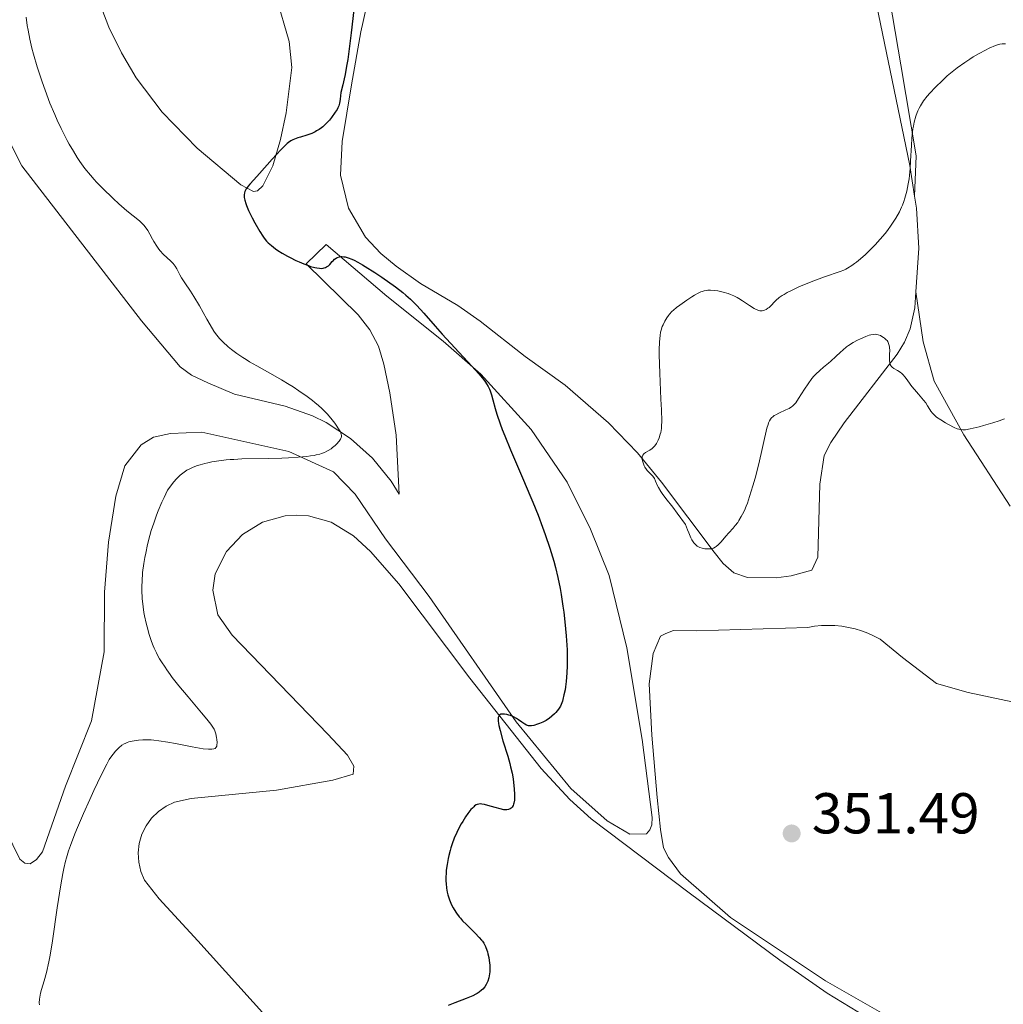
# Model space of a CAD drawing. Units: metres. Extents: x 621435 to 625941, y 4659687 to 4662735.
# Drawn here: x 624138 to 624308, y 4660395 to 4660566 of the extents above; entities that cross this region are included whole.
import ezdxf

# ---------------------------------------------------------------- set-up
doc = ezdxf.new("R2010")
doc.units = ezdxf.units.M
doc.header["$MEASUREMENT"] = 0
for name, color, linetype, lineweight in [('Carátula', 7, 'Continuous', 0), ('Elementos auxiliares', 7, 'Continuous', 0), ('Entidades rústicas y varios', 7, 'Continuous', 0), ('Relieve y altimetría', 7, 'Continuous', 0), ('Textos de rotulación', 7, 'Continuous', 0), ('Viales y ferrocarril', 7, 'Continuous', 0)]:
    doc.layers.add(name, color=color, linetype=linetype, lineweight=lineweight)
doc.styles.add('Style-arial', font='arial.shx', dxfattribs={"bigfont": 'arialbig.shx'})

# ---------------------------------------------------------------- blocks, each defined once
blk = doc.blocks.new('5PATER')
at = {"layer": 'Relieve y altimetría', "linetype": 'Continuous', "lineweight": 0}
h = blk.add_hatch(color=250, dxfattribs=at)
edge = h.paths.add_edge_path()
edge.add_ellipse((0, 0), major_axis=(-1.095731442086184, -1.110710699602049), ratio=0.9994222409660317, start_angle=0, end_angle=360)

msp = doc.modelspace()

# ---------------------------------------------------------------- linework, layer by layer
at = {"layer": 'Carátula', "color": 7, "linetype": 'Continuous', "lineweight": 0}
msp.add_3dface([(621486.7699999996, 4659687.199999999), (625941.0799999982, 4659765.370000001), (625888.9699999988, 4662734.920000002), (621434.6600000001, 4662656.75)], dxfattribs=at)
at = {"layer": 'Elementos auxiliares', "color": 250, "linetype": 'Continuous', "lineweight": 0}
msp.add_3dface([(622341.3599999994, 4660096.280000001), (625787.7100000009, 4660156.760000002), (625746.5399999991, 4662469.870000001), (622301.3399999999, 4662409.359999999)], dxfattribs=at)
at = {"layer": 'Entidades rústicas y varios', "color": 92, "linetype": 'Continuous', "lineweight": 0, "extrusion": (-0.028930754358092, 0.04595856978028324, 0.9985243218450028), "elevation": 196484.9252945414, "flags": 128}
msp.add_lwpolyline([(-3011162.999467634, -3606244.736901924), (-3011150.054462962, -3606210.11847686), (-3011147.89829655, -3606205.146681771)], dxfattribs=at)
at = {"layer": 'Entidades rústicas y varios', "color": 92, "linetype": 'Continuous', "lineweight": 0}
for points in [[(624181.5700000003, 4660540.850000001, 350.08), (624179.8399999999, 4660537.359999999, 350.21), (624178.8999999985, 4660536.510000002, 350.14), (624178.1900000013, 4660536.379999999, 350.07), (624176, 4660537.510000002, 349.74), (624168.4200000018, 4660543.91, 349.05), (624162.3399999999, 4660550.170000002, 348.61), (624157.8200000003, 4660556.109999999, 348.51), (624155.25, 4660560.48, 348.21), (624153.0599999987, 4660564.960000001, 347.76), (624143.4600000009, 4660590.199999999, 345.05), (624139.1499999985, 4660599.949999999, 344.19), (624133.25, 4660610.830000002, 344.09)], [(624293.3099999987, 4660518.940000001, 355.47), (624293.129999999, 4660516.170000002, 355.42), (624292.2699999996, 4660512.5, 355.21), (624291.3099999987, 4660510.190000001, 355.19), (624290.0500000007, 4660508.09, 355.15), (624280.8299999982, 4660496.18, 354.82), (624278.5100000016, 4660492.760000002, 354.72), (624277.3599999994, 4660490.469999999, 354.65), (624276.6099999994, 4660485.469999999, 354.41), (624276.2300000004, 4660472.809999999, 354.17), (624275.1999999993, 4660470.530000001, 354.21), (624271.6000000015, 4660469.530000001, 354.29), (624269.0199999996, 4660469.23, 354.42), (624264.0100000016, 4660469.27, 354.56), (624261.6400000006, 4660470.09, 354.56), (624259.8000000007, 4660471.699999999, 354.67), (624258.2399999984, 4660473.66, 354.77), (624249.0700000003, 4660485.830000002, 354.37), (624244.9100000001, 4660490.940000001, 354.49), (624239.879999999, 4660496.149999999, 353.54), (624232.370000001, 4660502.68, 352.98), (624225.3999999985, 4660507.670000002, 352.34), (624217.5899999999, 4660513.84, 351.73), (624213.7199999988, 4660516.530000001, 351.23), (624207.25, 4660520.350000001, 350.79), (624202.9800000004, 4660523.41, 350.48), (624200.3599999994, 4660525.620000001, 350.48), (624197.6400000006, 4660528.440000001, 350.51), (624194.6900000013, 4660533.5, 350.78), (624193.3099999987, 4660539.199999999, 350.61), (624193.6000000015, 4660545.050000001, 350.23), (624195.2300000004, 4660554.91, 350.14), (624196.870000001, 4660564.120000001, 350.11), (624199.6499999985, 4660576.530000001, 350.23)], [(624287.7600000016, 4660575.510000002, 353.33), (624290.6700000018, 4660558.399999999, 354.33), (624293.3200000003, 4660542.59, 355.07), (624293.0500000007, 4660535.550000001, 355.17)], [(624182.1400000006, 4660570.289999999, 347.37), (624184.4200000018, 4660562.469999999, 347.81), (624184.8500000015, 4660557.940000001, 348.34), (624183.8999999985, 4660550.07, 349.16), (624182.8900000006, 4660545.420000002, 349.7), (624181.5700000003, 4660540.850000001, 350.08)], [(624135.6900000013, 4660545.300000001, 341.94), (624137.9800000004, 4660540.850000001, 341.38), (624158.75, 4660513.91, 342.25), (624165.4800000004, 4660505.890000001, 342.83), (624167.4600000009, 4660504.420000002, 342.98), (624170.3000000007, 4660503.109999999, 343.23), (624174.9200000018, 4660501.109999999, 343.65), (624183.7100000009, 4660499.050000001, 344.19), (624188.4800000004, 4660497.379999999, 344.54), (624190.8500000015, 4660496.210000001, 344.86), (624195.0899999999, 4660493.460000001, 345.16), (624198.8999999985, 4660490.02, 345.88), (624202.120000001, 4660486.030000001, 346.82), (624203.5199999996, 4660483.780000001, 347.14)], [(624293.0500000007, 4660535.550000001, 355.17), (624293.370000001, 4660533.48, 355.23), (624293.8099999987, 4660526.510000002, 355.39), (624293.3099999987, 4660518.940000001, 355.47)], [(624203.5199999996, 4660483.780000001, 347.14), (624202.9899999984, 4660494.02, 347.67), (624201.9100000001, 4660501.379999999, 348.33), (624200.870000001, 4660506.379999999, 348.73), (624199.9100000001, 4660509.48, 349.08), (624198.4100000001, 4660512.350000001, 349.12), (624196.4200000018, 4660514.91, 349.06), (624187.3399999999, 4660523.789999999, 349.9), (624190.8599999994, 4660527.18, 350.23), (624201.379999999, 4660518.190000001, 349.75), (624211.1700000018, 4660510.370000001, 349.97), (624217.6999999993, 4660504.629999999, 350.12), (624226.4499999993, 4660495.02, 350.53), (624232.6799999997, 4660485.830000002, 351.08), (624236.7600000016, 4660477.670000002, 351.05), (624239.9899999984, 4660469.629999999, 351.14), (624243.0700000003, 4660457.050000001, 351.22), (624245.7199999988, 4660441.120000001, 351.03), (624247.5, 4660427.57, 351.47), (624247.4100000001, 4660426.25, 351.46), (624247.0599999987, 4660425.41, 351.43), (624246.4800000004, 4660424.690000001, 351.39), (624243.620000001, 4660424.629999999, 351.42), (624239.6499999985, 4660426.949999999, 351.06), (624233.3599999994, 4660432.57, 350.64), (624223.8599999994, 4660444.199999999, 350.07), (624208.7100000009, 4660465.989999998, 348.42), (624201.1499999985, 4660475.989999998, 347.24), (624195.8900000006, 4660483.77, 346.53), (624192.129999999, 4660487.629999999, 345.75), (624184.3200000003, 4660491.199999999, 345.25), (624169.25, 4660494.52, 343.53), (624163.7699999996, 4660494.300000001, 343.34), (624160.8099999987, 4660493.66, 343.07), (624158.6799999997, 4660492.309999999, 342.89), (624155.879999999, 4660488.690000001, 342.44), (624154.3099999987, 4660483.420000002, 342.6), (624153.0100000016, 4660475.41, 342.54), (624152.3200000003, 4660466.699999999, 342.59), (624152.2699999996, 4660456.330000002, 342.88), (624150.0899999999, 4660444.370000001, 343.46), (624145.5199999996, 4660432.969999999, 344.13), (624141.5399999991, 4660421.580000002, 344.11), (624140.4899999984, 4660420.25, 343.89), (624139.4299999997, 4660419.52, 343.55), (624138.4699999988, 4660419.620000001, 343.4), (624137.629999999, 4660420.32, 343.37), (624133.9299999997, 4660427.77, 342.79)], [(624293.3099999987, 4660518.940000001, 355.47), (624294.5300000012, 4660510.260000002, 355.42), (624296.4400000013, 4660503.379999999, 355.47), (624301.6000000015, 4660494.050000001, 354.8), (624309.6799999997, 4660481.68, 353.75)], [(624288.5399999991, 4660390.530000001, 351.33), (624277.8599999994, 4660397.039999999, 351.53), (624269.6400000006, 4660402.739999998, 351.58), (624253.9100000001, 4660414.48, 351.57), (624236.870000001, 4660427.34, 350.98), (624233.1400000006, 4660430.68, 350.76), (624228.1700000018, 4660436.09, 350.36), (624215.8099999987, 4660451.77, 349.2), (624203.4800000004, 4660468.170000002, 348.23), (624198.5399999991, 4660473.800000001, 347.66), (624195.5899999999, 4660476.52, 347.51), (624191.6799999997, 4660478.870000001, 347.71), (624187.7699999996, 4660479.969999999, 348.2), (624185.7300000004, 4660480.109999999, 348.22), (624183.6999999993, 4660479.969999999, 347.93), (624179.7800000012, 4660478.870000001, 347.77), (624176.3099999987, 4660476.75, 347.93), (624173.5399999991, 4660473.77, 347.73), (624171.5300000012, 4660469.93, 347.9), (624171.129999999, 4660467.050000001, 347.84), (624172.0100000016, 4660462.800000001, 347.76), (624174.5, 4660459.25, 347.81), (624191.120000001, 4660442.02, 347.94)], [(624313.8500000015, 4660446.830000002, 351.56), (624302.370000001, 4660449.260000002, 352.34), (624296.8599999994, 4660450.830000002, 352.43), (624290.9400000013, 4660455.379999999, 352.8), (624287.0700000003, 4660458.530000001, 353.03), (624286.0300000012, 4660459.09, 353.09), (624284.9600000009, 4660459.580000002, 353.17), (624283.8500000015, 4660459.989999998, 353.25), (624282.7199999988, 4660460.34, 353.29), (624281.5700000003, 4660460.600000001, 353.3), (624280.3999999985, 4660460.800000001, 353.34), (624279.2300000004, 4660460.91, 353.38), (624278.0500000007, 4660460.940000001, 353.41), (624276.870000001, 4660460.899999999, 353.46), (624275.6900000013, 4660460.780000001, 353.48), (624274.5300000012, 4660460.580000002, 353.49), (624255.1099999994, 4660460.010000002, 353.09), (624251.1799999997, 4660460.059999999, 352.74), (624249.870000001, 4660459.559999999, 352.53), (624248.9299999997, 4660459.07, 352.37), (624247.6700000018, 4660456.07, 351.93), (624246.9299999997, 4660450.809999999, 351.48), (624247.4400000013, 4660441.879999999, 351.44), (624248.3399999999, 4660431.050000001, 351.52), (624248.9100000001, 4660425.460000001, 351.46), (624249.4400000013, 4660422.25, 351.34), (624250.3000000007, 4660420.600000001, 351.39), (624252.379999999, 4660417.77, 351.5), (624261.0899999999, 4660410.18, 351.34), (624277.6000000015, 4660399.129999999, 351.32), (624299.870000001, 4660386.41, 351.36)], [(624191.120000001, 4660442.02, 347.94), (624194.5199999996, 4660438.379999999, 347.92), (624195.629999999, 4660436.489999998, 347.92), (624195.5300000012, 4660435.059999999, 347.83), (624192.0199999996, 4660434.039999999, 347.04), (624182.1900000013, 4660432.300000001, 346.68), (624167.379999999, 4660430.84, 347.05), (624164.5100000016, 4660430.239999998, 347.1), (624163.0300000012, 4660429.539999999, 347.16), (624161.6799999997, 4660428.600000001, 347.12), (624160.5100000016, 4660427.440000001, 347.12), (624159.5500000007, 4660426.109999999, 347.15), (624158.8299999982, 4660424.629999999, 347.17), (624158.370000001, 4660423.050000001, 347.22), (624158.1799999997, 4660421.420000002, 347.37), (624158.2600000016, 4660419.780000001, 347.48), (624158.620000001, 4660418.18, 347.6), (624159.25, 4660416.66, 347.82), (624161.8000000007, 4660413.420000002, 348.46), (624168.5100000016, 4660406.109999999, 349.21), (624180.2800000012, 4660393.09, 349.63)]]:
    msp.add_polyline3d(points, dxfattribs=at)
at = {"layer": 'Relieve y altimetría', "color": 36, "linetype": 'Continuous', "lineweight": 30, "elevation": 350, "flags": 128}
for points in [[(624195.620000001, 4660567.949999999), (624195.1700000018, 4660563.960000001), (624194.8900000006, 4660561.66), (624194.5700000003, 4660559.32), (624194.379999999, 4660558.170000002), (624194.120000001, 4660556.68), (624193.9800000004, 4660555.960000001), (624193.75, 4660554.940000001), (624193.379999999, 4660553.550000001), (624193.2699999996, 4660552.43), (624193.1999999993, 4660551.989999998), (624193.1400000006, 4660551.73), (624193.0100000016, 4660551.280000001)], [(624193.0100000016, 4660551.280000001), (624192.8500000015, 4660550.890000001), (624192.7199999988, 4660550.640000001), (624192.3999999985, 4660550.140000001), (624191.7699999996, 4660549.25), (624191.3900000006, 4660548.780000001), (624190.7300000004, 4660548.07), (624190.25, 4660547.629999999), (624190, 4660547.420000002), (624189.6000000015, 4660547.140000001), (624189.1799999997, 4660546.890000001), (624188.8999999985, 4660546.739999998), (624188.3200000003, 4660546.48), (624187.4600000009, 4660546.170000002), (624186.370000001, 4660545.84), (624185.8900000006, 4660545.690000001), (624185.3299999982, 4660545.48), (624185.0700000003, 4660545.359999999), (624184.6799999997, 4660545.149999999), (624184.2899999991, 4660544.870000001), (624184.0799999982, 4660544.699999999), (624183.75, 4660544.41), (624182.9699999988, 4660543.640000001), (624181.4600000009, 4660542), (624179.25, 4660539.510000002), (624178.2800000012, 4660538.41), (624177.5700000003, 4660537.629999999), (624177.2899999991, 4660537.289999999), (624176.9499999993, 4660536.809999999), (624176.7800000012, 4660536.510000002), (624176.7199999988, 4660536.350000001), (624176.6499999985, 4660536.109999999), (624176.6000000015, 4660535.780000001), (624176.5899999999, 4660535.600000001), (624176.6099999994, 4660535.32), (624176.6999999993, 4660534.84), (624176.8599999994, 4660534.309999999), (624177, 4660533.920000002), (624177.3500000015, 4660533.09), (624177.9800000004, 4660531.789999999), (624178.4400000013, 4660530.940000001), (624179.3200000003, 4660529.440000001), (624179.8500000015, 4660528.600000001), (624180.0700000003, 4660528.27), (624180.4899999984, 4660527.75), (624180.75, 4660527.460000001), (624181.3200000003, 4660526.960000001), (624182.0300000012, 4660526.420000002), (624182.4499999993, 4660526.129999999), (624183.1999999993, 4660525.66), (624184.0899999999, 4660525.149999999), (624184.6000000015, 4660524.879999999), (624185.5899999999, 4660524.390000001), (624186.120000001, 4660524.149999999), (624186.9299999997, 4660523.800000001), (624187.7399999984, 4660523.489999998), (624188.129999999, 4660523.359999999), (624188.870000001, 4660523.149999999), (624189.2100000009, 4660523.080000002), (624189.6799999997, 4660523.02), (624190.0899999999, 4660523.010000002), (624190.3299999982, 4660523.039999999), (624190.4800000004, 4660523.080000002), (624190.7399999984, 4660523.16), (624190.9200000018, 4660523.25), (624191.2300000004, 4660523.460000001), (624191.4800000004, 4660523.699999999), (624191.8900000006, 4660524.18), (624192.0300000012, 4660524.34), (624192.3000000007, 4660524.600000001), (624192.5799999982, 4660524.800000001), (624192.7600000016, 4660524.890000001), (624193.129999999, 4660525.02), (624193.4200000018, 4660525.059999999), (624193.5700000003, 4660525.059999999), (624193.8999999985, 4660525.030000001), (624194.129999999, 4660524.989999998), (624194.6600000001, 4660524.84), (624195.2899999991, 4660524.609999999), (624195.6700000018, 4660524.440000001), (624196.3299999982, 4660524.109999999), (624197.1499999985, 4660523.649999999), (624197.629999999, 4660523.359999999), (624199.3000000007, 4660522.280000001), (624200.5199999996, 4660521.449999999), (624202.870000001, 4660519.780000001), (624204.1400000006, 4660518.809999999), (624204.6999999993, 4660518.350000001), (624205.4699999988, 4660517.670000002), (624205.8500000015, 4660517.32), (624206.5899999999, 4660516.559999999), (624207.7899999991, 4660515.23), (624209.7600000016, 4660512.960000001), (624211, 4660511.57), (624213.1999999993, 4660509.190000001), (624216.1499999985, 4660506.010000002), (624217.3399999999, 4660504.68), (624218.2100000009, 4660503.640000001), (624218.5300000012, 4660503.219999999), (624218.7100000009, 4660502.949999999), (624219, 4660502.469999999)], [(624219, 4660502.469999999), (624219.2300000004, 4660502.010000002), (624219.3500000015, 4660501.699999999), (624219.5599999987, 4660501.039999999), (624219.8000000007, 4660500.149999999), (624220.2100000009, 4660498.620000001), (624220.5, 4660497.670000002), (624221.0799999982, 4660495.969999999), (624221.4400000013, 4660494.98), (624221.870000001, 4660493.890000001), (624222.870000001, 4660491.469999999), (624225.1400000006, 4660486.18), (624226.2399999984, 4660483.600000001), (624226.7399999984, 4660482.379999999), (624227.6499999985, 4660480.109999999), (624228.4400000013, 4660478.039999999), (624228.9100000001, 4660476.75), (624229.7199999988, 4660474.350000001), (624230.3900000006, 4660472.129999999), (624230.6900000013, 4660471.02), (624231.1000000015, 4660469.289999999), (624231.4699999988, 4660467.379999999), (624231.6499999985, 4660466.34), (624231.9499999993, 4660464.309999999), (624232.1000000015, 4660463.239999998), (624232.2899999991, 4660461.59), (624232.5300000012, 4660459.100000001), (624232.6799999997, 4660456.710000001), (624232.7199999988, 4660455.600000001), (624232.7300000004, 4660454.57), (624232.7199999988, 4660453.920000002), (624232.6700000018, 4660452.719999999), (624232.5300000012, 4660451.170000002), (624232.4100000001, 4660450.289999999), (624232.3299999982, 4660449.77), (624232.1499999985, 4660448.870000001), (624231.9600000009, 4660448.080000002), (624231.870000001, 4660447.75), (624231.6700000018, 4660447.219999999), (624231.5300000012, 4660446.91), (624231.4200000018, 4660446.73), (624231.1799999997, 4660446.370000001), (624230.7399999984, 4660445.830000002), (624230.4899999984, 4660445.550000001), (624230.0599999987, 4660445.149999999), (624229.5700000003, 4660444.77), (624229.3099999987, 4660444.600000001), (624229.0399999991, 4660444.43), (624228.4800000004, 4660444.140000001), (624227.9100000001, 4660443.890000001), (624227.5399999991, 4660443.760000002), (624226.8900000006, 4660443.57), (624226.4899999984, 4660443.489999998), (624226.3099999987, 4660443.48), (624225.9899999984, 4660443.5), (624225.7899999991, 4660443.550000001), (624225.6499999985, 4660443.609999999), (624225.370000001, 4660443.760000002), (624224.8099999987, 4660444.129999999), (624224.2300000004, 4660444.530000001), (624223.8999999985, 4660444.739999998), (624223.3599999994, 4660445.030000001), (624222.8500000015, 4660445.260000002), (624222.5899999999, 4660445.350000001), (624222.1999999993, 4660445.460000001), (624221.8299999982, 4660445.52), (624221.6499999985, 4660445.530000001), (624221.3399999999, 4660445.52), (624221.1999999993, 4660445.489999998), (624221.0199999996, 4660445.41), (624220.879999999, 4660445.289999999), (624220.8099999987, 4660445.18), (624220.7199999988, 4660444.920000002), (624220.6900000013, 4660444.75), (624220.6999999993, 4660444.359999999), (624220.7600000016, 4660443.890000001), (624220.8299999982, 4660443.52), (624221.0399999991, 4660442.670000002), (624221.5500000007, 4660440.890000001), (624222.370000001, 4660438.23), (624222.7300000004, 4660436.949999999), (624222.879999999, 4660436.350000001), (624223.129999999, 4660435.25), (624223.3000000007, 4660434.260000002), (624223.3900000006, 4660433.66), (624223.5, 4660432.550000001), (624223.5599999987, 4660431.57), (624223.5599999987, 4660431.129999999), (624223.5300000012, 4660430.539999999), (624223.4600000009, 4660430.050000001), (624223.3999999985, 4660429.84), (624223.3399999999, 4660429.66), (624223.1700000018, 4660429.370000001), (624222.9699999988, 4660429.170000002), (624222.8299999982, 4660429.080000002), (624222.5199999996, 4660428.949999999), (624222.1999999993, 4660428.890000001), (624222.0199999996, 4660428.879999999), (624221.6999999993, 4660428.91), (624221.0700000003, 4660429.039999999), (624220.2100000009, 4660429.280000001)], [(624220.2100000009, 4660429.280000001), (624218.9200000018, 4660429.66), (624218.3200000003, 4660429.809999999), (624217.8599999994, 4660429.879999999), (624217.6499999985, 4660429.899999999), (624217.3599999994, 4660429.879999999), (624217.0700000003, 4660429.800000001), (624216.9200000018, 4660429.73), (624216.629999999, 4660429.550000001), (624216.4800000004, 4660429.420000002), (624216.2399999984, 4660429.199999999), (624215.9899999984, 4660428.920000002), (624215.4400000013, 4660428.23), (624215.0599999987, 4660427.68), (624214.5500000007, 4660426.879999999), (624214.3000000007, 4660426.460000001), (624213.7699999996, 4660425.469999999), (624213.5300000012, 4660424.969999999), (624213.0899999999, 4660423.969999999), (624212.7100000009, 4660422.960000001), (624212.4800000004, 4660422.289999999), (624212.3500000015, 4660421.830000002), (624212.120000001, 4660420.920000002), (624212.0100000016, 4660420.41), (624211.8299999982, 4660419.390000001), (624211.7100000009, 4660418.390000001), (624211.6700000018, 4660417.949999999), (624211.6400000006, 4660417.109999999), (624211.6400000006, 4660416.510000002), (624211.6600000001, 4660416.080000002), (624211.7399999984, 4660415.280000001), (624211.870000001, 4660414.539999999), (624211.9899999984, 4660414.080000002), (624212.2600000016, 4660413.239999998), (624212.370000001, 4660412.940000001), (624212.620000001, 4660412.379999999), (624212.8999999985, 4660411.859999999), (624213.0899999999, 4660411.530000001), (624213.5, 4660410.899999999), (624213.9400000013, 4660410.309999999), (624214.1700000018, 4660410.030000001), (624214.5399999991, 4660409.59), (624215.1900000013, 4660408.920000002), (624216.7199999988, 4660407.460000001), (624217.4400000013, 4660406.699999999), (624217.8099999987, 4660406.25), (624217.9800000004, 4660406.030000001), (624218.1999999993, 4660405.68), (624218.5, 4660405.129999999), (624218.7399999984, 4660404.510000002), (624218.8500000015, 4660404.18), (624218.9299999997, 4660403.870000001), (624219.0799999982, 4660403.199999999), (624219.1700000018, 4660402.670000002), (624219.25, 4660401.870000001), (624219.2699999996, 4660401.09), (624219.25, 4660400.719999999), (624219.2199999988, 4660400.359999999), (624219.0899999999, 4660399.699999999), (624218.9100000001, 4660399.100000001), (624218.75, 4660398.739999998), (624218.6400000006, 4660398.52), (624218.379999999, 4660398.109999999), (624218.0399999991, 4660397.710000001), (624217.8500000015, 4660397.52), (624217.4200000018, 4660397.18), (624217.0899999999, 4660396.969999999), (624216.8500000015, 4660396.84), (624216.3000000007, 4660396.57), (624215.1600000001, 4660396.109999999), (624213.2100000009, 4660395.350000001), (624212.0300000012, 4660394.850000001)]]:
    msp.add_lwpolyline(points, dxfattribs=at)
at = {"layer": 'Relieve y altimetría', "color": 36, "linetype": 'Continuous', "lineweight": 0, "flags": 128}
for points, elevation in [([(624138.6999999993, 4660566.690000001), (624138.9100000001, 4660565.25), (624139.0500000007, 4660564.390000001), (624139.3500000015, 4660562.850000001), (624139.7100000009, 4660561.27), (624139.9800000004, 4660560.239999998), (624140.629999999, 4660558.02), (624141.4899999984, 4660555.41), (624141.9899999984, 4660553.98), (624142.8399999999, 4660551.75), (624143.6700000018, 4660549.75), (624144.1099999994, 4660548.75), (624144.7899999991, 4660547.300000001), (624145.4899999984, 4660545.91), (624145.8500000015, 4660545.239999998), (624146.1999999993, 4660544.600000001), (624146.9100000001, 4660543.390000001), (624147.6000000015, 4660542.280000001), (624148.0599999987, 4660541.600000001), (624148.9299999997, 4660540.370000001), (624149.870000001, 4660539.190000001), (624150.5, 4660538.460000001), (624150.9600000009, 4660537.98), (624151.9699999988, 4660536.940000001), (624153.8099999987, 4660535.149999999), (624154.7899999991, 4660534.239999998), (624156.1799999997, 4660533.02), (624158.379999999, 4660531.280000001), (624158.9299999997, 4660530.760000002), (624159.1799999997, 4660530.489999998), (624159.4100000001, 4660530.199999999), (624159.8299999982, 4660529.580000002), (624160.1999999993, 4660528.93), (624160.6600000001, 4660528.07), (624160.879999999, 4660527.66), (624161.3900000006, 4660526.84), (624161.75, 4660526.359999999), (624162, 4660526.050000001), (624162.5399999991, 4660525.48), (624163.8599999994, 4660524.260000002), (624164.2600000016, 4660523.84), (624164.4299999997, 4660523.620000001)], 345), ([(624308.4499999993, 4660562.050000001), (624308.2600000016, 4660562.039999999), (624307.8999999985, 4660561.98), (624307.6600000001, 4660561.91), (624307.120000001, 4660561.719999999), (624306.0500000007, 4660561.27), (624305.3999999985, 4660560.960000001), (624304.3000000007, 4660560.379999999), (624303.2399999984, 4660559.75), (624302.6799999997, 4660559.399999999), (624301.8099999987, 4660558.82), (624300.4899999984, 4660557.859999999), (624299.3200000003, 4660556.93), (624298.7399999984, 4660556.449999999), (624297.8900000006, 4660555.690000001), (624296.6799999997, 4660554.530000001), (624295.6999999993, 4660553.489999998), (624295.25, 4660552.949999999), (624294.6400000006, 4660552.129999999), (624294.2699999996, 4660551.57), (624294.1000000015, 4660551.280000001), (624293.8599999994, 4660550.84), (624293.6499999985, 4660550.390000001), (624293.5199999996, 4660550.080000002), (624293.2899999991, 4660549.440000001), (624293.0100000016, 4660548.440000001), (624292.8599999994, 4660547.739999998), (624292.7699999996, 4660547.25), (624292.6400000006, 4660546.219999999), (624292.5799999982, 4660545.620000001), (624292.5, 4660544.350000001), (624292.370000001, 4660541.68), (624292.2800000012, 4660540.34), (624292.1700000018, 4660539.16), (624292.1000000015, 4660538.580000002), (624291.9699999988, 4660537.710000001), (624291.7199999988, 4660536.440000001), (624291.5, 4660535.620000001), (624291.379999999, 4660535.210000001), (624291.1799999997, 4660534.609999999), (624290.9499999993, 4660534.02), (624290.7800000012, 4660533.629999999), (624290.4200000018, 4660532.859999999), (624289.8000000007, 4660531.739999998), (624289.3399999999, 4660531.010000002), (624289.0199999996, 4660530.539999999), (624288.3399999999, 4660529.600000001), (624287.9400000013, 4660529.080000002), (624287.1000000015, 4660528.07), (624286.2399999984, 4660527.109999999), (624285.6600000001, 4660526.5), (624284.5100000016, 4660525.390000001), (624283.6799999997, 4660524.66), (624282.9800000004, 4660524.080000002), (624282.6400000006, 4660523.830000002), (624282.1400000006, 4660523.48), (624281.4299999997, 4660523.039999999), (624281.1000000015, 4660522.859999999), (624280.7699999996, 4660522.699999999), (624280.120000001, 4660522.440000001), (624277.4200000018, 4660521.550000001), (624275.5500000007, 4660520.850000001), (624274.5100000016, 4660520.440000001), (624272.9600000009, 4660519.780000001), (624271.5399999991, 4660519.120000001), (624270.9200000018, 4660518.800000001), (624270.3900000006, 4660518.489999998), (624270.0799999982, 4660518.300000001), (624269.5500000007, 4660517.93), (624268.9600000009, 4660517.43), (624268.6600000001, 4660517.129999999), (624268.1900000013, 4660516.620000001), (624267.7800000012, 4660516.219999999), (624267.5799999982, 4660516.059999999), (624267.2800000012, 4660515.870000001), (624266.9800000004, 4660515.739999998), (624266.8299999982, 4660515.690000001), (624266.5599999987, 4660515.640000001), (624266.4200000018, 4660515.640000001), (624266.1900000013, 4660515.649999999), (624265.8200000003, 4660515.739999998), (624265.3999999985, 4660515.920000002), (624265.1700000018, 4660516.039999999), (624264.370000001, 4660516.559999999), (624263.1600000001, 4660517.379999999), (624262.5500000007, 4660517.77), (624262.25, 4660517.940000001), (624261.6600000001, 4660518.239999998), (624261.0599999987, 4660518.489999998), (624260.6600000001, 4660518.640000001), (624259.8000000007, 4660518.879999999), (624258.8599999994, 4660519.09), (624258.370000001, 4660519.16), (624257.629999999, 4660519.210000001), (624257.129999999, 4660519.190000001), (624256.879999999, 4660519.16), (624256.5199999996, 4660519.100000001), (624256.1600000001, 4660519), (624255.9299999997, 4660518.91), (624255.4699999988, 4660518.710000001), (624254.8000000007, 4660518.350000001)], 355), ([(624308.879999999, 4660562.039999999), (624308.4499999993, 4660562.050000001)], 355), ([(624164.4299999997, 4660523.620000001), (624164.5899999999, 4660523.399999999), (624164.870000001, 4660522.93), (624165.3900000006, 4660521.91), (624165.6999999993, 4660521.370000001), (624166.2800000012, 4660520.489999998), (624167.2800000012, 4660519.050000001), (624167.8599999994, 4660518.140000001), (624168.8200000003, 4660516.5), (624170.1000000015, 4660514.199999999), (624170.6600000001, 4660513.18), (624171.3000000007, 4660512.109999999), (624171.6000000015, 4660511.670000002), (624172.0599999987, 4660511.080000002), (624172.3000000007, 4660510.789999999), (624172.8599999994, 4660510.219999999), (624173.8000000007, 4660509.370000001), (624174.3599999994, 4660508.920000002), (624175.2899999991, 4660508.219999999), (624176.3399999999, 4660507.5), (624176.9100000001, 4660507.140000001), (624177.5100000016, 4660506.780000001), (624178.7899999991, 4660506.039999999), (624181.5799999982, 4660504.489999998), (624183.0700000003, 4660503.640000001), (624184.4200000018, 4660502.82), (624185.1000000015, 4660502.399999999), (624186.1000000015, 4660501.739999998), (624187.5500000007, 4660500.73), (624188.4600000009, 4660500.039999999), (624188.8900000006, 4660499.690000001), (624189.5, 4660499.170000002), (624190.0700000003, 4660498.66), (624190.4200000018, 4660498.309999999), (624191.0599999987, 4660497.640000001), (624191.870000001, 4660496.699999999), (624192.3200000003, 4660496.109999999), (624192.5799999982, 4660495.760000002), (624192.9899999984, 4660495.129999999), (624193.3000000007, 4660494.57), (624193.3999999985, 4660494.34), (624193.4499999993, 4660494.199999999), (624193.5, 4660493.949999999), (624193.4899999984, 4660493.719999999), (624193.4600000009, 4660493.580000002), (624193.3299999982, 4660493.300000001), (624193.0899999999, 4660492.949999999), (624192.6499999985, 4660492.460000001), (624192.379999999, 4660492.210000001), (624191.9200000018, 4660491.84), (624191.6799999997, 4660491.66), (624191.2100000009, 4660491.359999999), (624190.9499999993, 4660491.210000001), (624190.5199999996, 4660491.010000002), (624190.0199999996, 4660490.82), (624189.7399999984, 4660490.73), (624189.1000000015, 4660490.57), (624188.7399999984, 4660490.489999998), (624188.1400000006, 4660490.390000001), (624187.4800000004, 4660490.300000001), (624185.9699999988, 4660490.16), (624184.2899999991, 4660490.050000001), (624183.129999999, 4660490), (624180.8200000003, 4660489.940000001), (624176.1900000013, 4660489.870000001), (624174.8000000007, 4660489.809999999), (624174.129999999, 4660489.77), (624173.4699999988, 4660489.710000001), (624172.1900000013, 4660489.550000001), (624170.9899999984, 4660489.350000001), (624170.25, 4660489.190000001), (624169.7800000012, 4660489.080000002), (624168.9200000018, 4660488.850000001), (624168.4899999984, 4660488.719999999), (624167.7100000009, 4660488.43), (624167.0399999991, 4660488.120000001), (624166.6400000006, 4660487.899999999), (624166.3900000006, 4660487.739999998), (624165.9200000018, 4660487.41), (624165.4699999988, 4660487.039999999), (624165.2399999984, 4660486.830000002), (624164.8900000006, 4660486.469999999), (624164.3099999987, 4660485.82), (624164, 4660485.420000002), (624163.2699999996, 4660484.460000001), (624162.6600000001, 4660483.190000001), (624162.2899999991, 4660482.379999999), (624161.6400000006, 4660480.84), (624161.3599999994, 4660480.109999999), (624160.870000001, 4660478.73), (624160.4499999993, 4660477.420000002), (624160.2199999988, 4660476.59), (624159.8099999987, 4660475), (624159.4800000004, 4660473.489999998), (624159.3399999999, 4660472.75), (624159.1600000001, 4660471.68), (624158.9499999993, 4660470.109999999), (624158.8399999999, 4660468.580000002), (624158.8200000003, 4660467.830000002), (624158.8200000003, 4660467.09), (624158.879999999, 4660465.609999999)], 345), ([(624254.8000000007, 4660518.350000001), (624254.3599999994, 4660518.07), (624253.5, 4660517.489999998), (624252.2699999996, 4660516.620000001), (624251.6999999993, 4660516.18), (624251.1600000001, 4660515.73), (624250.8999999985, 4660515.48), (624250.4899999984, 4660515.030000001), (624250.3000000007, 4660514.800000001), (624250.0300000012, 4660514.43), (624249.6700000018, 4660513.84), (624249.3599999994, 4660513.210000001), (624249.2300000004, 4660512.879999999), (624249.0300000012, 4660512.25), (624248.9400000013, 4660511.899999999), (624248.8399999999, 4660511.309999999), (624248.7300000004, 4660510.219999999), (624248.6900000013, 4660508.809999999), (624248.6900000013, 4660507.960000001), (624248.7899999991, 4660504.809999999), (624249, 4660500.289999999), (624249.0799999982, 4660498.390000001), (624249.129999999, 4660496.43), (624249.1099999994, 4660495.59), (624249.0700000003, 4660495.16), (624248.9499999993, 4660494.489999998), (624248.870000001, 4660494.18), (624248.6700000018, 4660493.559999999), (624248.5, 4660493.120000001), (624248.1999999993, 4660492.550000001), (624248.1000000015, 4660492.379999999), (624247.879999999, 4660492.100000001), (624247.6400000006, 4660491.850000001), (624247.4600000009, 4660491.699999999), (624247.0399999991, 4660491.43), (624246.3299999982, 4660491.010000002), (624246.0199999996, 4660490.75), (624245.8599999994, 4660490.539999999), (624245.8000000007, 4660490.420000002), (624245.7399999984, 4660490.23), (624245.7100000009, 4660490.02), (624245.7199999988, 4660489.859999999), (624245.7699999996, 4660489.530000001), (624245.9400000013, 4660489.02), (624246.1000000015, 4660488.68), (624246.2199999988, 4660488.460000001), (624246.4800000004, 4660488.07), (624246.629999999, 4660487.879999999), (624246.9400000013, 4660487.550000001), (624247.5100000016, 4660486.969999999), (624247.75, 4660486.640000001), (624247.8599999994, 4660486.449999999), (624248.0599999987, 4660486.010000002), (624248.370000001, 4660485.300000001), (624248.5799999982, 4660484.890000001), (624248.9800000004, 4660484.23), (624249.2300000004, 4660483.870000001), (624249.870000001, 4660483.030000001), (624251.0700000003, 4660481.5), (624251.8399999999, 4660480.469999999), (624253.2399999984, 4660478.489999998), (624253.6000000015, 4660477.539999999), (624253.8200000003, 4660477.010000002), (624254.2100000009, 4660476.16), (624254.379999999, 4660475.830000002), (624254.6900000013, 4660475.32), (624254.9800000004, 4660474.98), (624255.1600000001, 4660474.82), (624255.2800000012, 4660474.73), (624255.5199999996, 4660474.600000001), (624255.7300000004, 4660474.510000002), (624256.1600000001, 4660474.370000001), (624256.6000000015, 4660474.280000001), (624256.8900000006, 4660474.25), (624257.4299999997, 4660474.239999998), (624257.75, 4660474.280000001), (624257.8999999985, 4660474.32), (624258.120000001, 4660474.390000001), (624258.4400000013, 4660474.550000001), (624258.6000000015, 4660474.66), (624258.9200000018, 4660474.93), (624259.4499999993, 4660475.489999998), (624260.2800000012, 4660476.449999999), (624260.7699999996, 4660477.010000002), (624261.5199999996, 4660477.82), (624261.9200000018, 4660478.300000001), (624262.3299999982, 4660478.850000001), (624262.5399999991, 4660479.16), (624262.9600000009, 4660479.859999999), (624263.1700000018, 4660480.260000002), (624263.4899999984, 4660480.920000002), (624263.8000000007, 4660481.670000002), (624264.0100000016, 4660482.210000001), (624264.4100000001, 4660483.359999999), (624264.9800000004, 4660485.23), (624265.3399999999, 4660486.510000002), (624265.9800000004, 4660489.030000001), (624267.4100000001, 4660495.199999999), (624267.6000000015, 4660495.879999999), (624267.6999999993, 4660496.16), (624267.8500000015, 4660496.52)], 355), ([(624267.8500000015, 4660496.52), (624268.0300000012, 4660496.809999999), (624268.120000001, 4660496.940000001), (624268.2899999991, 4660497.109999999), (624268.4100000001, 4660497.219999999), (624268.6900000013, 4660497.420000002), (624268.9400000013, 4660497.57), (624269.5, 4660497.859999999), (624270.7199999988, 4660498.399999999), (624271.25, 4660498.66), (624271.6799999997, 4660498.920000002), (624271.8599999994, 4660499.050000001), (624272.1999999993, 4660499.379999999), (624272.4200000018, 4660499.649999999), (624272.9200000018, 4660500.390000001), (624273.9600000009, 4660502.030000001), (624274.5799999982, 4660502.949999999), (624275.2399999984, 4660503.84), (624275.5700000003, 4660504.25), (624275.9100000001, 4660504.620000001), (624276.5799999982, 4660505.27), (624277.25, 4660505.830000002), (624278.1099999994, 4660506.52), (624278.5199999996, 4660506.859999999), (624279.3999999985, 4660507.68), (624280.1700000018, 4660508.43), (624280.5799999982, 4660508.809999999), (624281.25, 4660509.350000001), (624281.6099999994, 4660509.609999999), (624282.370000001, 4660510.100000001), (624283.1499999985, 4660510.530000001), (624283.6600000001, 4660510.780000001), (624284.5899999999, 4660511.18), (624285.1799999997, 4660511.390000001), (624285.4400000013, 4660511.449999999), (624285.9100000001, 4660511.530000001), (624286.1900000013, 4660511.539999999), (624286.370000001, 4660511.52), (624286.7199999988, 4660511.460000001), (624287.120000001, 4660511.32), (624287.370000001, 4660511.190000001), (624287.6900000013, 4660510.989999998), (624287.8399999999, 4660510.879999999), (624288.1499999985, 4660510.600000001), (624288.2800000012, 4660510.449999999), (624288.3900000006, 4660510.289999999), (624288.5599999987, 4660509.960000001), (624288.6700000018, 4660509.59), (624288.7199999988, 4660509.309999999), (624288.75, 4660508.690000001), (624288.7300000004, 4660508.140000001), (624288.6999999993, 4660507.379999999), (624288.7100000009, 4660507.010000002), (624288.7699999996, 4660506.510000002), (624288.8299999982, 4660506.300000001), (624288.9200000018, 4660506.109999999), (624288.9899999984, 4660506.010000002), (624289.1600000001, 4660505.82), (624289.4499999993, 4660505.600000001), (624290.1099999994, 4660505.260000002), (624290.5599999987, 4660504.969999999)], 355), ([(624290.5599999987, 4660504.969999999), (624290.8399999999, 4660504.73), (624291.0199999996, 4660504.550000001), (624291.3999999985, 4660504.100000001), (624291.870000001, 4660503.460000001), (624292.6099999994, 4660502.460000001), (624293.0300000012, 4660501.93), (624293.7300000004, 4660501.140000001), (624294.6400000006, 4660500.120000001), (624295.0199999996, 4660499.620000001), (624295.3200000003, 4660499.129999999), (624295.6900000013, 4660498.489999998), (624295.9100000001, 4660498.16), (624296.1700000018, 4660497.830000002), (624296.3299999982, 4660497.670000002), (624296.5899999999, 4660497.420000002), (624296.8999999985, 4660497.16), (624297.629999999, 4660496.649999999), (624298.4400000013, 4660496.16), (624298.9800000004, 4660495.859999999), (624299.9600000009, 4660495.370000001), (624300.4899999984, 4660495.140000001), (624300.7300000004, 4660495.059999999), (624301.0700000003, 4660494.98), (624301.4299999997, 4660494.940000001), (624301.620000001, 4660494.940000001), (624301.9299999997, 4660494.960000001), (624302.6999999993, 4660495.09), (624304.2600000016, 4660495.469999999), (624305.0599999987, 4660495.690000001), (624306.6600000001, 4660496.16), (624307.7600000016, 4660496.52), (624308.6700000018, 4660496.859999999)], 355), ([(624158.879999999, 4660465.609999999), (624159.0300000012, 4660464.16), (624159.1700000018, 4660463.210000001), (624159.2800000012, 4660462.580000002), (624159.5500000007, 4660461.350000001), (624159.7199999988, 4660460.670000002), (624160.1000000015, 4660459.359999999), (624160.5100000016, 4660458.149999999), (624160.7899999991, 4660457.41), (624160.9800000004, 4660456.960000001), (624161.3299999982, 4660456.149999999), (624161.5199999996, 4660455.77), (624161.879999999, 4660455.129999999), (624162.2100000009, 4660454.609999999), (624162.8500000015, 4660453.699999999), (624163.1799999997, 4660453.210000001), (624163.7300000004, 4660452.399999999), (624164.0899999999, 4660451.899999999), (624165.2199999988, 4660450.440000001), (624166.8299999982, 4660448.5), (624169.1499999985, 4660445.760000002), (624170.1000000015, 4660444.620000001), (624170.7699999996, 4660443.77), (624171.0100000016, 4660443.440000001), (624171.3500000015, 4660442.91), (624171.4899999984, 4660442.620000001), (624171.5599999987, 4660442.440000001), (624171.6600000001, 4660442.07), (624171.8000000007, 4660441.43), (624171.8599999994, 4660441.080000002), (624171.8900000006, 4660440.580000002), (624171.8599999994, 4660440.129999999), (624171.8200000003, 4660439.940000001), (624171.7199999988, 4660439.75), (624171.5399999991, 4660439.57), (624171.3000000007, 4660439.469999999), (624170.9699999988, 4660439.41), (624170.7699999996, 4660439.399999999), (624170.4100000001, 4660439.41), (624169.4899999984, 4660439.510000002), (624167.5799999982, 4660439.830000002), (624164.6499999985, 4660440.399999999), (624163.3200000003, 4660440.649999999), (624161.7399999984, 4660440.899999999), (624160.9200000018, 4660441), (624160.4400000013, 4660441.030000001), (624159.5899999999, 4660441.059999999), (624158.9899999984, 4660441.039999999), (624158.2199999988, 4660440.989999998), (624157.8500000015, 4660440.949999999), (624157.1099999994, 4660440.830000002), (624156.5300000012, 4660440.690000001), (624156.2699999996, 4660440.59), (624155.8999999985, 4660440.43), (624155.7199999988, 4660440.330000002), (624155.3599999994, 4660440.100000001), (624154.8299999982, 4660439.66), (624154.4800000004, 4660439.330000002), (624154.25, 4660439.09), (624153.8200000003, 4660438.580000002), (624153.3999999985, 4660438.010000002), (624153.1600000001, 4660437.629999999), (624152.7100000009, 4660436.830000002), (624151.7300000004, 4660434.879999999), (624150.4699999988, 4660432.219999999), (624149.75, 4660430.670000002), (624148.6600000001, 4660428.219999999), (624147.620000001, 4660425.82), (624147.1600000001, 4660424.699999999), (624146.3999999985, 4660422.690000001), (624146.0799999982, 4660421.77), (624145.7100000009, 4660420.559999999), (624145.5500000007, 4660419.949999999), (624145.25, 4660418.690000001), (624145.0599999987, 4660417.800000001), (624144.7100000009, 4660415.830000002), (624144.1099999994, 4660411.830000002), (624143.2899999991, 4660406.120000001), (624142.8599999994, 4660403.59), (624142.6499999985, 4660402.48), (624142.2199999988, 4660400.609999999), (624141.8299999982, 4660399.129999999), (624141.3900000006, 4660397.629999999), (624141.2300000004, 4660397.039999999), (624141.0599999987, 4660396.289999999), (624141.0199999996, 4660395.960000001), (624140.9899999984, 4660395.359999999), (624141.0100000016, 4660394.969999999)], 345)]:
    msp.add_lwpolyline(points, dxfattribs=dict(at, elevation=elevation))

# ---------------------------------------------------------------- block references
at = {"layer": 'Relieve y altimetría', "color": 250, "linetype": 'Continuous', "lineweight": 0}
msp.add_blockref('5PATER', (624271.7100000009, 4660424.780000001, 351.49), dxfattribs=at)

# ---------------------------------------------------------------- texts
at = {"layer": 'Textos de rotulación', "color": 250, "linetype": 'Continuous', "lineweight": 0, "style": 'Style-arial'}
msp.add_text('351.49', height=7.000020000000001, dxfattribs=at).set_placement((624275.2100000009, 4660424.780000001, 351.49))

# ---------------------------------------------------------------- meshes
at = {"layer": 'Viales y ferrocarril', "color": 20, "linetype": 'Continuous', "lineweight": 0}
mesh = msp.add_polyface(dxfattribs=at)
corners = [(624075.0599999987, 4660797.120000001, 327.8800000002796), (624088.9600000009, 4660803.949999999, 327.9300000004287), (624127.0500000007, 4660822.859999999, 328.1200000002456), (624158.9099999964, 4660838.439999998, 328.0800000005453), (624239.120000001, 4660877.02, 328.3300000003438), (624250.5500000007, 4660881.57, 328.2200000002195), (624259.6999999993, 4660884.830000002, 328.2600000003304), (624275.0200000033, 4660888.969999999, 328.3800000003397), (624284.6800000034, 4660890.949999999, 328.310000000345), (624294.3900000006, 4660892.470000003, 328.3800000002134), (624305.3300000019, 4660893.66, 328.4000000002242), (624315.1400000006, 4660894.239999998, 328.4300000005215), (624327.3900000006, 4660894.359999999, 328.310000000366), (624338.2399999984, 4660893.720000003, 328.2400000002351), (624352.4699999988, 4660891.879999999, 328.0800000003478), (624369.4300000034, 4660889.02, 327.8200000002461), (624406.129999999, 4660880.919999998, 327.1000000005062), (624422.570000004, 4660877.129999999, 326.9500000001772), (624423.6499999985, 4660883.539999999, 326.9200000003923), (624407.5599999987, 4660887.249999996, 327.0700000005447), (624370.6700000018, 4660895.379999999, 327.7700000002422), (624353.429999996, 4660898.309999999, 328.1900000001869), (624338.8500000015, 4660900.189999998, 328.5400000004482), (624327.5500000007, 4660900.850000001, 328.6000000003127), (624314.9200000018, 4660900.729999997, 328.6100000003998), (624304.8000000007, 4660900.129999999, 328.610000000548), (624293.5400000028, 4660898.910000004, 328.7200000000432), (624283.5300000012, 4660897.34, 328.7100000000319), (624265.0300000012, 4660893.199999999, 328.7200000001506), (624257.679999996, 4660891, 328.5300000003218), (624248.2600000016, 4660887.649999999, 328.5700000002847), (624236.5100000016, 4660882.969999999, 328.5100000001522), (624156.0800000019, 4660844.280000001, 327.950000000262), (624124.1799999997, 4660828.680000003, 327.8400000000875), (624086.0799999982, 4660809.77, 327.9400000002094), (624050.1799999997, 4660792.120000001, 327.8200000001668), (624005.5100000016, 4660770.309999999, 327.6700000000297), (623963.5300000012, 4660749.450000003, 327.2800000000968), (623943.2199999988, 4660739.759999998, 327.6300000005179), (623916.6600000039, 4660728.379999999, 327.4600000003994), (623885.7600000016, 4660716.260000002, 327.3600000001489), (623866.8999999985, 4660709.600000001, 327.350000000256), (623848.1599999964, 4660704.059999999, 327.2400000003209), (623828.7899999991, 4660699.07, 327.0600000002855), (623782.9800000042, 4660688.16, 326.540000000315), (623746.5500000007, 4660679.460000001, 326.2100000000457), (623733.1900000013, 4660676.280000001, 326.3200000001819), (623637.6999999993, 4660654.379999999, 324.4900000002746), (623478.3299999982, 4660617.210000001, 320.0100000001046), (623421.3600000031, 4660604.23, 318.2800000002608), (623397.4600000009, 4660598.940000001, 317.9000000003606), (623393.4000000022, 4660598.109999999, 317.6800000002621), (623381.8000000007, 4660595.77, 317.4500000000613), (623372.5300000012, 4660593.899999999, 317.190000000404), (623349.9900000021, 4660589.469999999, 314.280000000122), (623340.6500000022, 4660587.629999999, 316.2000000001634), (623244.2800000012, 4660570.129999999, 314.8700000003181), (623189.4700000025, 4660559.780000001, 313.7400000003655), (623128.0000000037, 4660548.530000001, 312.5300000004655), (623073.1100000031, 4660538.260000002, 311.5900000003828), (623032.4800000042, 4660531.030000001, 311.2000000003512), (622969.0000000037, 4660519.25, 309.6700000003764), (622926.9800000042, 4660511.559999999, 308.5400000003444), (622867.820000004, 4660500.550000001, 307.0100000004179), (622814.8500000015, 4660491.309999999, 305.8900000003202), (622801.6400000006, 4660489.23, 305.520000000176), (622791.7100000009, 4660488.049999997, 305.2500000007055), (622775.4200000055, 4660486.739999998, 304.8600000002299), (622748.7199999988, 4660485.899999999, 303.8600000005084), (622738.7500000037, 4660485.949999999, 303.5800000003468), (622715.7300000004, 4660487.279999997, 302.9700000002853), (622699.129999999, 4660488.949999999, 302.7000000000796), (622690.4699999988, 4660490.199999999, 302.4100000002666), (622684.2800000012, 4660491.109999999, 302.3800000002004), (622673.6100000031, 4660493.040000003, 302.2000000002668), (622669.5800000019, 4660493.770000003, 302.2300000000375), (622644.0700000003, 4660500.460000001, 301.7500000004127), (622642.5600000024, 4660493.530000001, 301.5400000002314), (622668.1900000013, 4660486.91, 301.8300000002548), (622683.2400000021, 4660483.920000002, 302.5300000002366), (622698.3600000031, 4660481.59, 302.8400000001934), (622715.1900000051, 4660479.899999999, 303.330000000097), (622738.6099999994, 4660478.420000002, 304.0900000001483), (622748.7700000033, 4660478.5, 304.3300000004533), (622775.8200000003, 4660479.609999999, 304.8600000000223), (622792.3600000031, 4660480.940000001, 305.3300000001013), (622815.9200000018, 4660484.120000001, 305.8500000004732), (622868.9800000042, 4660493.629999999, 307.4400000007331), (622928.1699999981, 4660504.529999997, 308.8100000001794), (622970.1800000034, 4660512.600000001, 310.0300000003619), (623033.6499999985, 4660524.120000001, 311.5600000002617), (623129.1900000013, 4660541.629999999, 312.7200000001984), (623190.6600000001, 4660553.27, 313.940000000183), (623245.4699999988, 4660563.23, 314.7400000000389), (623302.629999999, 4660573.990000002, 315.850000000091), (623323.5000000037, 4660577.93, 316.0200000002388), (623341.8600000031, 4660581.260000002, 316.4700000003381), (623351.7800000012, 4660583.199999999, 314.8200000002552), (623373.8000000007, 4660587.530000001, 317.1100000003547), (623398.8099999987, 4660592.59, 318.0400000001341), (623422.7800000012, 4660597.899999999, 318.5400000003892), (623479.7899999991, 4660610.879999999, 320.0500000000357), (623532.3000000007, 4660623.120000001, 321.5600000002927), (623534.2699999996, 4660623.580000002, 321.6200000002489), (623639.1600000001, 4660648.050000001, 324.7600000003131), (623734.6700000018, 4660669.960000001, 326.3199999999224), (623743.9299999997, 4660672.159999996, 326.0400000004597), (623784.4899999984, 4660681.839999996, 326.6100000006873), (623818.0100000016, 4660689.830000002, 327.1000000004497), (623819.9800000042, 4660690.289999999, 327.1400000005675), (623830.3500000015, 4660692.77, 327.3000000003901), (623849.8900000006, 4660697.800000001, 327.4700000000132), (623868.8999999985, 4660703.420000002, 327.7300000001598), (623888.0300000012, 4660710.18, 327.7600000002574), (623919.120000001, 4660722.379999999, 327.9100000004683), (623945.8999999985, 4660733.840000004, 327.7900000002313), (623966.370000001, 4660743.609999999, 327.8100000001313), (624008.3800000027, 4660764.489999998, 327.8200000000522), (624053.0399999991, 4660786.289999999, 327.860000000238), (624073.1699999981, 4660796.190000001, 327.8900000002699)]
mesh.append_faces([[corners[k] for k in face] for face in [(18, 16, 17), (77, 75, 76)]], dxfattribs={"vtx0": -1, "color": 20})
mesh.append_faces([[corners[k] for k in face] for face in [(16, 19, 15), (15, 21, 14), (14, 21, 13), (13, 23, 12), (12, 24, 11), (11, 25, 10), (10, 26, 9), (9, 27, 8), (8, 27, 7), (39, 114, 38), (113, 41, 112), (112, 41, 111), (111, 42, 110), (38, 116, 37), (37, 117, 36), (36, 117, 35), (35, 119, 34), (34, 2, 33), (33, 2, 32), (32, 4, 31), (31, 4, 30), (7, 28, 6), (30, 6, 29), (6, 30, 5), (29, 6, 28), (110, 43, 109), (43, 110, 42), (109, 43, 108), (108, 44, 107), (107, 45, 106), (106, 46, 105), (105, 46, 104), (104, 47, 103), (103, 48, 102), (102, 48, 101), (101, 48, 100), (100, 50, 99), (99, 52, 98), (98, 53, 97), (97, 54, 96), (96, 55, 95), (95, 55, 94), (94, 56, 93), (93, 57, 92), (92, 58, 91), (91, 59, 90), (90, 61, 89), (89, 62, 88), (88, 63, 87), (87, 64, 86), (86, 65, 85), (85, 67, 84), (84, 68, 83), (83, 68, 82), (82, 69, 81), (81, 70, 80), (80, 72, 79), (79, 74, 78), (78, 75, 77)]], dxfattribs={"vtx0": -1, "vtx1": -1, "color": 20})
mesh.append_faces([[corners[k] for k in face] for face in [(16, 18, 19), (15, 19, 20), (15, 20, 21), (13, 21, 22), (13, 22, 23), (12, 23, 24), (11, 24, 25), (10, 25, 26), (9, 26, 27), (7, 27, 28), (40, 113, 114), (113, 40, 41), (114, 39, 40), (38, 114, 115), (38, 115, 116), (111, 41, 42), (37, 116, 117), (35, 117, 118), (35, 118, 119), (34, 119, 0), (34, 0, 1), (34, 1, 2), (32, 2, 3), (32, 3, 4), (30, 4, 5), (108, 43, 44), (107, 44, 45), (106, 45, 46), (104, 46, 47), (103, 47, 48), (100, 48, 49), (100, 49, 50), (99, 50, 51), (99, 51, 52), (98, 52, 53), (97, 53, 54), (96, 54, 55), (94, 55, 56), (93, 56, 57), (92, 57, 58), (91, 58, 59), (90, 59, 60), (90, 60, 61), (89, 61, 62), (88, 62, 63), (87, 63, 64), (86, 64, 65), (85, 65, 66), (85, 66, 67), (84, 67, 68), (82, 68, 69), (81, 69, 70), (80, 70, 71), (80, 71, 72), (79, 72, 73), (79, 73, 74), (78, 74, 75)]], dxfattribs={"vtx0": -1, "vtx2": -1, "color": 20})

doc.saveas('drawing.dxf')
